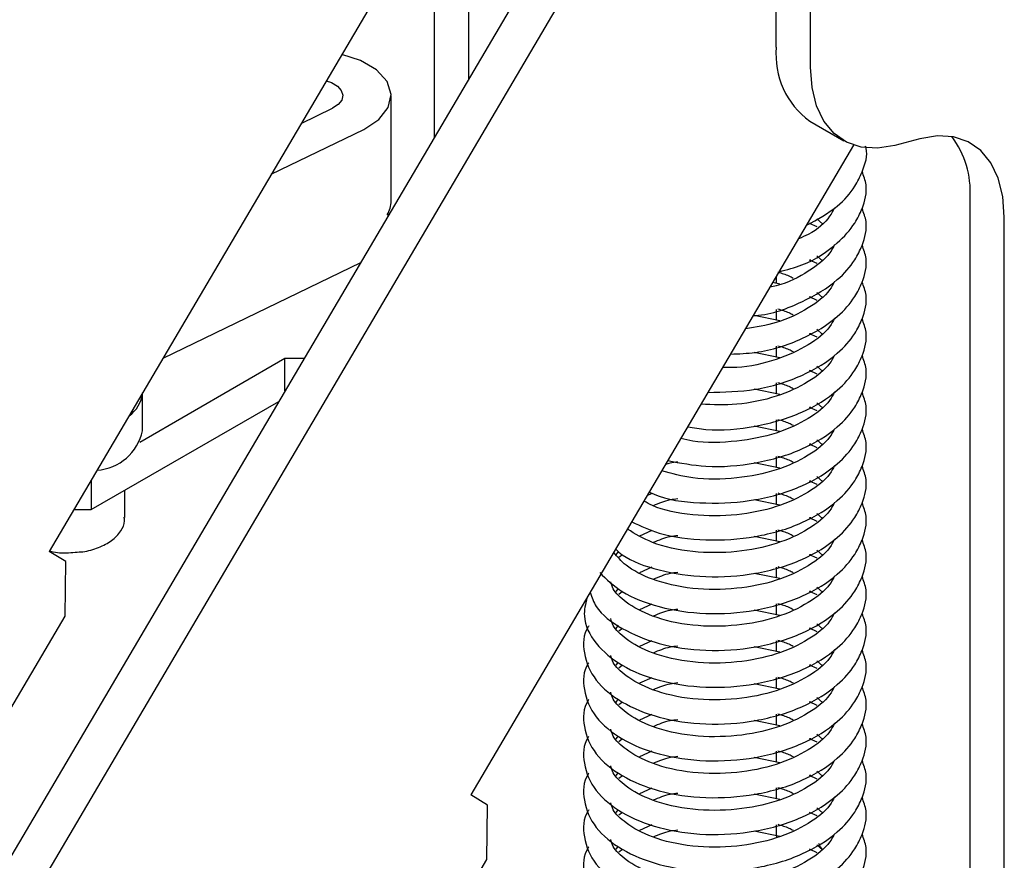
# Model space of a CAD drawing. Units: millimetres. Extents: x 0 to 420, y 0 to 298.
# Drawn here: x 396 to 408, y 81 to 92 of the extents above; entities that cross this region are included whole.
import ezdxf

# ---------------------------------------------------------------- set-up
doc = ezdxf.new("R2010")
doc.units = ezdxf.units.MM
doc.linetypes.add('SLD-Сплошная', pattern=[0])

msp = doc.modelspace()

# ---------------------------------------------------------------- linework, layer by layer
at = {"color": 7, "linetype": 'SLD-Сплошная', "lineweight": 25}
for p, q in [((404.9489, 91.4335), (404.9489, 117.6162)), ((405.3731, 91.1886), (405.3731, 117.3712)), ((401.5511, 94.7259), (395.9277, 85.1782)), ((401.1305, 93.1635), (401.1305, 91.0367)), ((402.2621, 92.958), (384.7042, 63.1469)), ((402.6863, 92.713), (385.1284, 62.902)), ((400.7062, 92.5715), (400.7062, 90.3164)), ((400.17, 89.5268), (400.17, 90.8332)), ((399.0564, 90.4902), (399.445, 90.6785)), ((405.3632, 90.5178), (405.7874, 90.2729)), ((398.6837, 89.8575), (399.8307, 90.4131)), ((406.7291, 90.2987), (406.4213, 90.2163)), ((405.908, 90.2184), (401.1603, 82.1575)), ((407.353, 78.2002), (407.353, 89.5713)), ((400.1338, 89.3445), (400.1338, 89.3768)), ((405.45, 89.3046), (405.5224, 89.2424)), ((407.7773, 77.9553), (407.7773, 89.3264)), ((405.4561, 89.2061), (405.3612, 89.2492)), ((405.3731, 89.2438), (405.3731, 89.2567)), ((405.45, 88.8478), (405.5224, 88.7855)), ((399.7897, 88.7602), (397.338, 87.5726)), ((405.4561, 88.7493), (405.3612, 88.7924)), ((405.3731, 88.787), (405.3731, 88.7998)), ((404.9489, 88.59), (404.9489, 88.5041)), ((404.9918, 88.4952), (404.9038, 88.5134)), ((405.4561, 88.2925), (405.3612, 88.3356)), ((405.3731, 88.3302), (405.3731, 88.343)), ((405.45, 88.391), (405.5224, 88.3287)), ((404.9918, 88.0384), (404.6749, 88.1039)), ((404.9489, 88.1822), (404.9489, 88.0473)), ((405.4561, 87.8357), (405.3612, 87.8788)), ((405.3731, 87.8734), (405.3731, 87.8862)), ((405.45, 87.9342), (405.5224, 87.8719)), ((404.9489, 87.7254), (404.9489, 87.5905)), ((404.9918, 87.5816), (404.6749, 87.6471)), ((397.0536, 86.5356), (398.8536, 87.5748)), ((398.8536, 87.5748), (399.0915, 87.5748)), ((398.8536, 87.1709), (398.8536, 87.5748)), ((405.45, 87.4773), (405.5224, 87.4151)), ((405.4561, 87.3788), (405.3612, 87.4219)), ((405.3731, 87.4165), (405.3731, 87.4294)), ((404.9489, 87.2685), (404.9489, 87.1336)), ((397.0866, 86.6767), (397.0866, 87.1458)), ((404.9918, 87.1248), (404.6749, 87.1903)), ((396.4495, 85.6969), (398.7768, 87.0405)), ((405.3731, 86.9597), (405.3731, 86.9726)), ((405.45, 87.0205), (405.5224, 86.9583)), ((405.4561, 86.922), (405.3612, 86.9651)), ((404.9918, 86.668), (404.6749, 86.7334)), ((404.9489, 86.8117), (404.9489, 86.6768)), ((405.4561, 86.4652), (405.3612, 86.5083)), ((405.3731, 86.5029), (405.3731, 86.5157)), ((405.45, 86.5637), (405.5224, 86.5014)), ((404.9918, 86.2111), (404.6749, 86.2766)), ((404.9489, 86.3549), (404.9489, 86.22)), ((396.4495, 86.064), (396.4495, 85.6969)), ((405.4561, 86.0084), (405.3612, 86.0515)), ((405.3731, 86.0461), (405.3731, 86.0589)), ((405.45, 86.1069), (405.5224, 86.0446)), ((396.8666, 85.5989), (396.8666, 85.9378)), ((403.3484, 85.8726), (403.4071, 85.9)), ((404.9489, 85.8981), (404.9489, 85.7632)), ((404.9918, 85.7543), (404.6749, 85.8198)), ((396.2333, 85.6969), (396.4495, 85.6969)), ((405.45, 85.65), (405.5224, 85.5878)), ((405.4561, 85.5515), (405.3612, 85.5947)), ((405.3731, 85.5892), (405.3731, 85.6021)), ((403.2572, 85.3731), (403.4071, 85.4432)), ((404.9489, 85.4413), (404.9489, 85.3064)), ((404.9918, 85.2975), (404.6749, 85.363)), ((396.1346, 85.0515), (395.9277, 85.1782)), ((402.9604, 85.137), (402.9926, 85.1756)), ((403.0408, 85.1361), (402.9945, 85.1019)), ((405.4561, 85.0947), (405.3612, 85.1378)), ((405.3731, 85.1324), (405.3731, 85.1453)), ((405.45, 85.1932), (405.5224, 85.131)), ((396.1258, 84.3767), (396.1346, 85.0515)), ((403.2572, 84.9163), (403.4071, 84.9864)), ((404.9918, 84.8407), (404.6749, 84.9062)), ((404.9489, 84.9844), (404.9489, 84.8495)), ((402.9604, 84.6802), (402.9926, 84.7188)), ((403.0408, 84.6793), (402.9945, 84.6451)), ((405.4561, 84.6379), (405.3612, 84.681)), ((405.3731, 84.6756), (405.3731, 84.6884)), ((405.45, 84.7364), (405.5224, 84.6742)), ((403.2572, 84.4595), (403.4071, 84.5296)), ((404.9489, 84.5276), (404.9489, 84.3927)), ((404.9918, 84.3839), (404.6749, 84.4493)), ((387.8498, 70.325), (396.1258, 84.3767)), ((402.9604, 84.2234), (402.9926, 84.262)), ((403.0408, 84.2224), (402.9945, 84.1883)), ((405.4561, 84.1811), (405.3612, 84.2242)), ((405.3731, 84.2188), (405.3731, 84.2316)), ((405.45, 84.2796), (405.5224, 84.2173)), ((403.2572, 84.0027), (403.4071, 84.0727)), ((404.9489, 84.0708), (404.9489, 83.9359)), ((404.9918, 83.927), (404.6749, 83.9925)), ((402.9604, 83.7666), (402.9926, 83.8051)), ((405.45, 83.8228), (405.5224, 83.7605)), ((403.0408, 83.7656), (402.9945, 83.7315)), ((405.4561, 83.7243), (405.3612, 83.7674)), ((405.3731, 83.762), (405.3731, 83.7748)), ((403.2572, 83.5458), (403.4071, 83.6159)), ((404.9489, 83.614), (404.9489, 83.4791)), ((404.9918, 83.4702), (404.6749, 83.5357)), ((402.9604, 83.3097), (402.9926, 83.3483)), ((403.0408, 83.3088), (402.9945, 83.2746)), ((405.4561, 83.2674), (405.3612, 83.3106)), ((405.3731, 83.3051), (405.3731, 83.318)), ((405.45, 83.3659), (405.5224, 83.3037)), ((403.2572, 83.089), (403.4071, 83.1591)), ((404.9918, 83.0134), (404.6749, 83.0789)), ((404.9489, 83.1572), (404.9489, 83.0223)), ((402.9604, 82.8529), (402.9926, 82.8915)), ((403.0408, 82.852), (402.9945, 82.8178)), ((405.4561, 82.8106), (405.3612, 82.8537)), ((405.3731, 82.8483), (405.3731, 82.8612)), ((405.45, 82.9091), (405.5224, 82.8469)), ((403.2572, 82.6322), (403.4071, 82.7023)), ((404.9489, 82.7003), (404.9489, 82.5654)), ((404.9918, 82.5566), (404.6749, 82.622)), ((405.45, 82.4523), (405.5224, 82.39)), ((402.9604, 82.3961), (402.9926, 82.4347)), ((403.0408, 82.3951), (402.9945, 82.361)), ((405.4561, 82.3538), (405.3612, 82.3969)), ((405.3731, 82.3915), (405.3731, 82.4043)), ((403.2572, 82.1754), (403.4071, 82.2454)), ((404.9489, 82.2435), (404.9489, 82.1086)), ((401.3671, 82.0307), (401.1603, 82.1575)), ((404.9918, 82.0997), (404.6749, 82.1652)), ((401.3584, 81.356), (401.3671, 82.0307)), ((402.9604, 81.9393), (402.9926, 81.9778)), ((405.45, 81.9955), (405.5224, 81.9332)), ((403.0408, 81.9383), (402.9945, 81.9042)), ((405.4561, 81.897), (405.3612, 81.9401)), ((403.2572, 81.7185), (403.4071, 81.7886)), ((404.9489, 81.7867), (404.9489, 81.6875)), ((404.9918, 81.6429), (404.6749, 81.7084)), ((404.9489, 81.6875), (404.9516, 81.6303)), ((402.9604, 81.4825), (402.9926, 81.521)), ((403.0408, 81.4815), (402.9945, 81.4474)), ((405.4561, 81.4402), (405.3612, 81.4833)), ((405.45, 81.5387), (405.5224, 81.4764)), ((391.9404, 65.3653), (401.3584, 81.356))]:
    msp.add_line(p, q, dxfattribs=at)
at = {"color": 7, "linetype": 'SLD-Сплошная', "lineweight": 25, "flags": 128}
for points in [[(399.8307, 90.4131), (400.0185, 90.5361), (400.1349, 90.6855), (400.1697, 90.8482), (400.1196, 91.0095), (399.9892, 91.1551), (399.7901, 91.2719), (399.56, 91.3453)], [(406.4213, 90.2163), (406.2037, 90.1805), (406.0017, 90.1936), (405.8206, 90.255), (405.6654, 90.3631), (405.5401, 90.5152), (405.4482, 90.707), (405.392, 90.9335), (405.3731, 91.1886)], [(399.3665, 91.0167), (399.43, 90.9949), (399.5034, 90.9518), (399.5514, 90.8982), (399.5699, 90.8387), (399.5571, 90.7788), (399.5142, 90.7237), (399.445, 90.6785)], [(407.7773, 89.3264), (407.7584, 89.5815), (407.7023, 89.808), (407.6103, 89.9998), (407.4851, 90.1518), (407.3298, 90.26), (407.1488, 90.3214), (406.9468, 90.3344), (406.7291, 90.2987)], [(405.5131, 81.4879), (405.4974, 81.5143), (405.4748, 81.5556)]]:
    msp.add_lwpolyline(points, dxfattribs=at)
at = {"color": 7, "linetype": 'SLD-Сплошная', "lineweight": 25}
for centre, radius, start, end in [((405.9595, 91.3392), 1.015, 174.66901, 234.01881), ((406.1998, 89.6377), 1.1551, 356.70563, 36.52152), ((399.8297, 89.529), 0.3403, 329.48106, 359.62929), ((396.6924, 87.1851), 0.3956, 304.90921, 354.097), ((396.4815, 86.8038), 0.6183, 273.7356, 348.13913)]:
    msp.add_arc(centre, radius, start, end, dxfattribs=at)
for points, knots in [([(405.3232, 89.2255), (405.4595, 89.2997), (405.7068, 89.4344), (405.9136, 89.6762), (406.0309, 89.9203), (406.0909, 90.0946), (406.0572, 90.2004), (406.0546, 90.2087)], [0, 0, 0, 0, 0.3081117, 0.5592478, 0.7218287, 0.9781816, 1, 1, 1, 1]), ([(404.9839, 88.6494), (405.081, 88.6746), (405.3668, 88.7488), (405.6873, 88.9697), (405.9135, 89.2183), (406.0338, 89.464), (406.0909, 89.6851), (406.0333, 89.8369), (406.0126, 89.8916)], [0, 0, 0, 0, 0.1346027, 0.3964011, 0.5825665, 0.7030866, 0.8931192, 1, 1, 1, 1]), ([(404.6621, 88.103), (404.6711, 88.1036), (404.8888, 88.1174), (405.2778, 88.2632), (405.6894, 88.5085), (405.9132, 88.7621), (406.0339, 89.007), (406.0909, 89.2284), (406.0333, 89.3801), (406.0126, 89.4347)], [0, 0, 0, 0, 0.0102784, 0.2487186, 0.4759949, 0.6376115, 0.7422392, 0.9072131, 1, 1, 1, 1]), ([(405.6696, 89.4417), (405.6523, 89.4067), (405.5954, 89.2919), (405.4348, 89.1475), (405.2657, 89.0754), (405.2244, 89.0578)], [0, 0, 0, 0, 0.2490393, 0.81696, 1, 1, 1, 1]), ([(404.3819, 87.6273), (404.485, 87.6311), (404.7981, 87.6428), (405.2789, 87.8015), (405.6892, 88.0526), (405.9132, 88.3052), (406.0339, 88.5502), (406.0909, 88.7715), (406.0333, 88.9233), (406.0126, 88.9779)], [0, 0, 0, 0, 0.1057724, 0.3212065, 0.5265539, 0.6725768, 0.7671094, 0.9161657, 1, 1, 1, 1]), ([(405.6696, 88.9849), (405.6527, 88.9495), (405.5971, 88.8335), (405.3492, 88.6472), (405.0814, 88.4996), (404.8973, 88.4644), (404.8721, 88.4596)], [0, 0, 0, 0, 0.1642792, 0.5389089, 0.9368535, 1, 1, 1, 1]), ([(404.967, 88.6444), (405.0153, 88.6308), (405.0848, 88.6113), (405.141, 88.5802), (405.1581, 88.5708)], [0, 0, 0, 0, 0.6963227, 1, 1, 1, 1]), ([(404.1017, 87.1515), (404.2994, 87.1563), (404.7078, 87.1662), (405.2795, 87.3422), (405.6891, 87.5962), (405.9132, 87.8483), (406.0339, 88.0934), (406.0909, 88.3147), (406.0333, 88.4665), (406.0126, 88.5211)], [0, 0, 0, 0, 0.1844603, 0.3809372, 0.5682149, 0.7013886, 0.7876027, 0.9235428, 1, 1, 1, 1]), ([(405.6696, 88.5281), (405.6526, 88.4928), (405.5968, 88.377), (405.3519, 88.187), (404.9892, 88.0095), (404.6968, 87.9616), (404.5662, 87.9403)], [0, 0, 0, 0, 0.1306209, 0.4284949, 0.744907, 1, 1, 1, 1]), ([(405.6696, 88.0712), (405.6526, 88.036), (405.5968, 87.9204), (405.3525, 87.7274), (404.9568, 87.5491), (404.5691, 87.455), (404.3422, 87.46), (404.2841, 87.4613)], [0, 0, 0, 0, 0.11023246, 0.3616116, 0.6286352, 0.9049208, 1, 1, 1, 1]), ([(404.967, 88.1876), (405.0153, 88.174), (405.0848, 88.1545), (405.141, 88.1234), (405.1581, 88.114)], [0, 0, 0, 0, 0.6963227, 1, 1, 1, 1]), ([(403.8509, 86.7258), (403.9253, 86.7129), (404.1926, 86.6666), (404.7035, 86.7184), (405.2785, 86.8824), (405.6893, 87.1399), (405.9132, 87.3914), (406.0339, 87.6366), (406.0909, 87.8579), (406.0333, 88.0096), (406.0126, 88.0643)], [0, 0, 0, 0, 0.0686132, 0.246441, 0.4279857, 0.6010304, 0.7240829, 0.8037448, 0.9293535, 1, 1, 1, 1]), ([(404.967, 87.7308), (405.0153, 87.7172), (405.0848, 87.6977), (405.141, 87.6666), (405.1581, 87.6572)], [0, 0, 0, 0, 0.6963227, 1, 1, 1, 1]), ([(403.6031, 86.305), (403.7585, 86.2756), (404.1057, 86.2098), (404.7025, 86.2588), (405.2788, 86.4263), (405.6893, 86.683), (405.9132, 86.9346), (406.0339, 87.1798), (406.0909, 87.4011), (406.0333, 87.5528), (406.0126, 87.6075)], [0, 0, 0, 0, 0.1339716, 0.2993206, 0.4681258, 0.6290274, 0.7434449, 0.8175167, 0.934311, 1, 1, 1, 1]), ([(405.6696, 87.6144), (405.6526, 87.5792), (405.5968, 87.4636), (405.3525, 87.2712), (404.9569, 87.0897), (404.4796, 86.9861), (404.1629, 86.9986), (404.015, 87.0044)], [0, 0, 0, 0, 0.0961117, 0.3152891, 0.548107, 0.7890004, 1, 1, 1, 1]), ([(404.967, 87.2739), (405.0153, 87.2603), (405.0848, 87.2408), (405.141, 87.2098), (405.1581, 87.2004)], [0, 0, 0, 0, 0.6963227, 1, 1, 1, 1]), ([(403.3728, 85.914), (403.413, 85.8965), (403.6124, 85.8092), (404.0781, 85.7634), (404.6995, 85.7983), (405.2796, 85.9704), (405.6891, 86.226), (405.9132, 86.4778), (406.0339, 86.7229), (406.0909, 86.9442), (406.0333, 87.096), (406.0126, 87.1506)], [0, 0, 0, 0, 0.0386799, 0.1920454, 0.3463065, 0.503792, 0.6539039, 0.7606489, 0.8297536, 0.9387159, 1, 1, 1, 1]), ([(405.6696, 87.1576), (405.6526, 87.1223), (405.5967, 87.0067), (405.3529, 86.8151), (404.9553, 86.6299), (404.4517, 86.5336), (404.0217, 86.5159), (403.8136, 86.5686), (403.7655, 86.5807)], [0, 0, 0, 0, 0.0852684, 0.2797185, 0.48627, 0.699986, 0.9306839, 1, 1, 1, 1]), ([(404.967, 86.8171), (405.0153, 86.8035), (405.0848, 86.784), (405.141, 86.753), (405.1581, 86.7435)], [0, 0, 0, 0, 0.6963227, 1, 1, 1, 1]), ([(403.156, 85.5458), (403.2649, 85.495), (403.5299, 85.3712), (404.0752, 85.3035), (404.7003, 85.3423), (405.2794, 85.5134), (405.6892, 85.7692), (405.9132, 86.0209), (406.0339, 86.2661), (406.0909, 86.4874), (406.0333, 86.6392), (406.0126, 86.6938)], [0, 0, 0, 0, 0.1001186, 0.2436823, 0.3880845, 0.535505, 0.6760232, 0.775946, 0.8406341, 0.9426326, 1, 1, 1, 1]), ([(405.6696, 86.7008), (405.6526, 86.6655), (405.5967, 86.5499), (405.3528, 86.3581), (404.9558, 86.1738), (404.4498, 86.074), (403.9345, 86.0652), (403.6524, 86.1433), (403.5281, 86.1777)], [0, 0, 0, 0, 0.0766592, 0.2514764, 0.4371732, 0.6293111, 0.8367163, 1, 1, 1, 1]), ([(404.967, 86.3603), (405.0153, 86.3467), (405.0848, 86.3272), (405.141, 86.2961), (405.1581, 86.2867)], [0, 0, 0, 0, 0.6963227, 1, 1, 1, 1]), ([(402.9561, 85.2064), (402.9824, 85.1827), (403.1124, 85.0657), (403.4991, 84.9323), (404.0703, 84.8434), (404.7016, 84.8864), (405.279, 85.0563), (405.6892, 85.3124), (405.9132, 85.5641), (406.0339, 85.8093), (406.0909, 86.0306), (406.0333, 86.1824), (406.0126, 86.237)], [0, 0, 0, 0, 0.0320593, 0.1581503, 0.2924559, 0.4275459, 0.5654594, 0.6969159, 0.7903948, 0.8509113, 0.9463321, 1, 1, 1, 1]), ([(405.6696, 86.2439), (405.6526, 86.2087), (405.5968, 86.0931), (405.3525, 85.9011), (404.9567, 85.7176), (404.4462, 85.6147), (403.9044, 85.618), (403.4955, 85.6953), (403.3414, 85.7837), (403.3075, 85.8031)], [0, 0, 0, 0, 0.0691329, 0.2267866, 0.3942519, 0.5675259, 0.7545683, 0.9459339, 1, 1, 1, 1]), ([(403.7274, 86.2869), (403.6945, 86.2843), (403.6378, 86.2797), (403.592, 86.2612), (403.5728, 86.2535)], [0, 0, 0, 0, 0.5820242, 1, 1, 1, 1]), ([(404.967, 85.9035), (405.0153, 85.8899), (405.0848, 85.8704), (405.141, 85.8393), (405.1581, 85.8299)], [0, 0, 0, 0, 0.6963227, 1, 1, 1, 1]), ([(402.7584, 84.9161), (402.8436, 84.8329), (403.0273, 84.6534), (403.494, 84.4726), (404.0717, 84.3874), (404.7012, 84.4293), (405.2791, 84.5996), (405.6892, 84.8556), (405.9132, 85.1073), (406.0339, 85.3525), (406.0909, 85.5738), (406.0333, 85.7255), (406.0126, 85.7802)], [0, 0, 0, 0, 0.101256, 0.2183329, 0.3430372, 0.4684697, 0.5965241, 0.7185829, 0.8053792, 0.8615695, 0.9501688, 1, 1, 1, 1]), ([(405.6696, 85.7871), (405.6526, 85.7519), (405.5968, 85.6362), (405.3526, 85.4443), (404.9564, 85.2606), (404.4472, 85.1584), (403.9004, 85.1589), (403.4105, 85.2653), (403.1988, 85.3961), (403.1027, 85.4554)], [0, 0, 0, 0, 0.0625707, 0.2052599, 0.3568292, 0.5136559, 0.6829441, 0.8561451, 1, 1, 1, 1]), ([(403.7274, 85.8301), (403.6951, 85.8266), (403.581, 85.8144), (403.4891, 85.7737), (403.4232, 85.7446)], [0, 0, 0, 0, 0.2835402, 1, 1, 1, 1]), ([(396.2522, 85.169), (396.284, 85.1703), (396.3863, 85.1746), (396.5461, 85.2226), (396.7118, 85.3086), (396.819, 85.4232), (396.8703, 85.5298), (396.8614, 85.5891), (396.8589, 85.6054)], [0, 0, 0, 0, 0.0959952, 0.3089264, 0.5241584, 0.7426741, 0.9293806, 1, 1, 1, 1]), ([(404.967, 85.4466), (405.0153, 85.4331), (405.0848, 85.4135), (405.141, 85.3825), (405.1581, 85.3731)], [0, 0, 0, 0, 0.6963227, 1, 1, 1, 1]), ([(402.6397, 84.6692), (402.6606, 84.6095), (402.722, 84.4339), (403.0227, 84.2108), (403.4893, 84.014), (404.073, 83.9311), (404.7009, 83.9724), (405.2792, 84.1428), (405.6892, 84.3987), (405.9132, 84.6505), (406.0339, 84.8957), (406.0909, 85.1169), (406.0333, 85.2687), (406.0126, 85.3234)], [0, 0, 0, 0, 0.0558342, 0.1642208, 0.2730955, 0.3890632, 0.5057081, 0.6247911, 0.7382986, 0.8190141, 0.8712677, 0.9536599, 1, 1, 1, 1]), ([(405.6696, 85.3303), (405.6526, 85.295), (405.5968, 85.1794), (405.3526, 84.9875), (404.9562, 84.8038), (404.4479, 84.7017), (403.8975, 84.7015), (403.4136, 84.8121), (403.0806, 84.9886), (402.9774, 85.112), (402.9322, 85.1659)], [0, 0, 0, 0, 0.0556144, 0.1824399, 0.3171584, 0.4565498, 0.6070172, 0.7609625, 0.8953825, 1, 1, 1, 1]), ([(403.7274, 85.3733), (403.6951, 85.3698), (403.581, 85.3576), (403.4891, 85.3169), (403.4232, 85.2878)], [0, 0, 0, 0, 0.2835402, 1, 1, 1, 1]), ([(395.9315, 85.1857), (395.9315, 85.1857), (395.9934, 85.1654), (396.1076, 85.1563), (396.2145, 85.1656), (396.2522, 85.169)], [0, 0, 0, 0, 0.0007961, 0.6468002, 1, 1, 1, 1]), ([(403.7274, 84.9164), (403.6951, 84.913), (403.581, 84.9008), (403.4891, 84.8601), (403.4232, 84.8309)], [0, 0, 0, 0, 0.2835402, 1, 1, 1, 1]), ([(404.967, 84.9898), (405.0153, 84.9762), (405.0848, 84.9567), (405.141, 84.9257), (405.1581, 84.9162)], [0, 0, 0, 0, 0.6963227, 1, 1, 1, 1]), ([(402.5993, 84.6007), (402.5817, 84.5258), (402.5357, 84.33), (402.692, 84.0256), (403.0152, 83.7525), (403.4915, 83.5576), (404.0724, 83.4741), (404.701, 83.5156), (405.2792, 83.6859), (405.6892, 83.9419), (405.9132, 84.1937), (406.0339, 84.4388), (406.0909, 84.6601), (406.0333, 84.8119), (406.0126, 84.8665)], [0, 0, 0, 0, 0.06002982, 0.15698928, 0.25376369, 0.35097381, 0.45451707, 0.55866502, 0.66498985, 0.76633651, 0.83840435, 0.88505972, 0.95862463, 1, 1, 1, 1]), ([(405.6696, 84.8735), (405.6526, 84.8382), (405.5968, 84.7226), (405.3526, 84.5307), (404.9563, 84.3469), (404.4477, 84.2449), (403.8984, 84.2446), (403.4102, 84.3555), (403.0876, 84.5329), (402.9256, 84.6903), (402.9028, 84.7726), (402.8948, 84.8012)], [0, 0, 0, 0, 0.0523935, 0.1718739, 0.2987902, 0.4301086, 0.5718617, 0.7168912, 0.8435263, 0.9455959, 1, 1, 1, 1]), ([(404.967, 84.533), (405.0153, 84.5194), (405.0848, 84.4999), (405.141, 84.4689), (405.1581, 84.4594)], [0, 0, 0, 0, 0.6963227, 1, 1, 1, 1]), ([(402.6212, 84.2545), (402.6186, 84.2506), (402.5511, 84.1515), (402.5457, 83.8992), (402.6847, 83.5705), (403.0171, 83.2953), (403.4909, 83.1009), (404.0725, 83.0173), (404.701, 83.0588), (405.2792, 83.2291), (405.6892, 83.4851), (405.9132, 83.7368), (406.0339, 83.982), (406.0909, 84.2033), (406.0333, 84.3551), (406.0126, 84.4097)], [0, 0, 0, 0, 0.0033999, 0.0874899, 0.1816169, 0.2755641, 0.3699344, 0.4704527, 0.5715581, 0.6747768, 0.7731627, 0.8431252, 0.8884176, 0.9598334, 1, 1, 1, 1]), ([(405.6696, 84.4167), (405.6526, 84.3814), (405.5968, 84.2658), (405.3526, 84.0739), (404.9563, 83.8901), (404.4477, 83.7881), (403.8984, 83.7878), (403.4102, 83.8987), (403.0876, 84.0761), (402.9256, 84.2335), (402.9028, 84.3158), (402.8948, 84.3444)], [0, 0, 0, 0, 0.05239346, 0.1718739, 0.29879015, 0.43010863, 0.5718617, 0.71689119, 0.8435263, 0.94559587, 1, 1, 1, 1]), ([(403.7274, 84.4596), (403.6951, 84.4562), (403.581, 84.444), (403.4891, 84.4033), (403.4232, 84.3741)], [0, 0, 0, 0, 0.2835402, 1, 1, 1, 1]), ([(404.967, 84.0762), (405.0153, 84.0626), (405.0848, 84.0431), (405.141, 84.012), (405.1581, 84.0026)], [0, 0, 0, 0, 0.6963227, 1, 1, 1, 1]), ([(402.6212, 83.7977), (402.6186, 83.7938), (402.5511, 83.6947), (402.5457, 83.4424), (402.6847, 83.1136), (403.0171, 82.8384), (403.4909, 82.6441), (404.0725, 82.5604), (404.701, 82.6019), (405.2792, 82.7723), (405.6892, 83.0283), (405.9132, 83.28), (406.0339, 83.5252), (406.0909, 83.7465), (406.0333, 83.8983), (406.0126, 83.9529)], [0, 0, 0, 0, 0.0033999, 0.0874899, 0.1816169, 0.2755641, 0.3699344, 0.4704527, 0.5715581, 0.6747768, 0.7731627, 0.8431252, 0.8884176, 0.9598334, 1, 1, 1, 1]), ([(405.6696, 83.9598), (405.6526, 83.9246), (405.5968, 83.8089), (405.3526, 83.6171), (404.9563, 83.4333), (404.4477, 83.3313), (403.8984, 83.331), (403.4102, 83.4419), (403.0876, 83.6192), (402.9256, 83.7766), (402.9028, 83.8589), (402.8948, 83.8875)], [0, 0, 0, 0, 0.0523935, 0.1718739, 0.2987902, 0.4301086, 0.5718617, 0.7168912, 0.8435263, 0.9455959, 1, 1, 1, 1]), ([(403.7274, 84.0028), (403.6951, 83.9993), (403.581, 83.9871), (403.4891, 83.9465), (403.4232, 83.9173)], [0, 0, 0, 0, 0.2835402, 1, 1, 1, 1]), ([(404.967, 83.6194), (405.0153, 83.6058), (405.0848, 83.5863), (405.141, 83.5552), (405.1581, 83.5458)], [0, 0, 0, 0, 0.6963227, 1, 1, 1, 1]), ([(402.6212, 83.3409), (402.6186, 83.337), (402.5511, 83.2379), (402.5457, 82.9855), (402.6847, 82.6568), (403.0171, 82.3816), (403.4909, 82.1873), (404.0725, 82.1036), (404.701, 82.1451), (405.2792, 82.3155), (405.6892, 82.5715), (405.9132, 82.8232), (406.0339, 83.0684), (406.0909, 83.2897), (406.0333, 83.4414), (406.0126, 83.4961)], [0, 0, 0, 0, 0.0033999, 0.0874899, 0.1816169, 0.2755641, 0.3699344, 0.4704527, 0.5715581, 0.6747768, 0.7731627, 0.8431252, 0.8884176, 0.9598334, 1, 1, 1, 1]), ([(405.6696, 83.503), (405.6526, 83.4678), (405.5968, 83.3521), (405.3526, 83.1602), (404.9563, 82.9765), (404.4477, 82.8744), (403.8984, 82.8742), (403.4102, 82.985), (403.0876, 83.1624), (402.9256, 83.3198), (402.9028, 83.4021), (402.8948, 83.4307)], [0, 0, 0, 0, 0.0523935, 0.1718739, 0.2987902, 0.4301086, 0.5718617, 0.7168912, 0.8435263, 0.9455959, 1, 1, 1, 1]), ([(403.7274, 83.546), (403.6951, 83.5425), (403.581, 83.5303), (403.4891, 83.4896), (403.4232, 83.4605)], [0, 0, 0, 0, 0.2835402, 1, 1, 1, 1]), ([(403.7274, 83.0892), (403.6951, 83.0857), (403.581, 83.0735), (403.4891, 83.0328), (403.4232, 83.0037)], [0, 0, 0, 0, 0.2835402, 1, 1, 1, 1]), ([(404.967, 83.1625), (405.0153, 83.149), (405.0848, 83.1294), (405.141, 83.0984), (405.1581, 83.089)], [0, 0, 0, 0, 0.69632269, 1, 1, 1, 1]), ([(402.6212, 82.884), (402.6186, 82.8802), (402.5511, 82.7811), (402.5457, 82.5287), (402.6847, 82.2), (403.0171, 81.9248), (403.4909, 81.7305), (404.0725, 81.6468), (404.701, 81.6883), (405.2792, 81.8587), (405.6892, 82.1146), (405.9132, 82.3664), (406.0339, 82.6116), (406.0909, 82.8328), (406.0333, 82.9846), (406.0126, 83.0392)], [0, 0, 0, 0, 0.0033999, 0.0874899, 0.1816169, 0.2755641, 0.3699344, 0.4704527, 0.5715581, 0.6747768, 0.7731627, 0.8431252, 0.8884176, 0.9598334, 1, 1, 1, 1]), ([(405.6696, 83.0462), (405.6526, 83.0109), (405.5968, 82.8953), (405.3526, 82.7034), (404.9563, 82.5197), (404.4477, 82.4176), (403.8984, 82.4174), (403.4102, 82.5282), (403.0876, 82.7056), (402.9256, 82.863), (402.9028, 82.9453), (402.8948, 82.9739)], [0, 0, 0, 0, 0.0523935, 0.1718739, 0.2987902, 0.4301086, 0.5718617, 0.7168912, 0.8435263, 0.9455959, 1, 1, 1, 1]), ([(404.967, 82.7057), (405.0153, 82.6921), (405.0848, 82.6726), (405.141, 82.6416), (405.1581, 82.6321)], [0, 0, 0, 0, 0.6963227, 1, 1, 1, 1]), ([(402.6212, 82.4272), (402.6186, 82.4234), (402.5511, 82.3242), (402.5457, 82.0719), (402.6847, 81.7432), (403.0171, 81.468), (403.4909, 81.2736), (404.0725, 81.19), (404.701, 81.2315), (405.2792, 81.4018), (405.6892, 81.6578), (405.9132, 81.9096), (406.0339, 82.1547), (406.0909, 82.376), (406.0333, 82.5278), (406.0126, 82.5824)], [0, 0, 0, 0, 0.0033999, 0.0874899, 0.1816169, 0.2755641, 0.3699344, 0.4704527, 0.5715581, 0.6747768, 0.7731627, 0.8431252, 0.8884176, 0.9598334, 1, 1, 1, 1]), ([(405.6696, 82.5894), (405.6526, 82.5541), (405.5968, 82.4385), (405.3526, 82.2466), (404.9563, 82.0628), (404.4477, 81.9608), (403.8984, 81.9605), (403.4102, 82.0714), (403.0876, 82.2488), (402.9256, 82.4062), (402.9028, 82.4885), (402.8948, 82.5171)], [0, 0, 0, 0, 0.05239346, 0.1718739, 0.29879015, 0.43010863, 0.5718617, 0.71689119, 0.8435263, 0.94559587, 1, 1, 1, 1]), ([(403.7274, 82.6323), (403.6951, 82.6289), (403.581, 82.6167), (403.4891, 82.576), (403.4232, 82.5468)], [0, 0, 0, 0, 0.2835402, 1, 1, 1, 1]), ([(404.967, 82.2489), (405.0153, 82.2353), (405.0848, 82.2158), (405.141, 82.1847), (405.1581, 82.1753)], [0, 0, 0, 0, 0.6963227, 1, 1, 1, 1]), ([(402.6212, 81.9704), (402.6186, 81.9665), (402.5511, 81.8674), (402.5457, 81.6151), (402.6847, 81.2864), (403.0171, 81.0111), (403.4909, 80.8168), (404.0725, 80.7332), (404.701, 80.7747), (405.2792, 80.945), (405.6892, 81.201), (405.9132, 81.4527), (406.0339, 81.6979), (406.0909, 81.9192), (406.0333, 82.071), (406.0126, 82.1256)], [0, 0, 0, 0, 0.0033999, 0.0874899, 0.1816169, 0.2755641, 0.3699344, 0.4704527, 0.5715581, 0.6747768, 0.7731627, 0.8431252, 0.8884176, 0.9598334, 1, 1, 1, 1]), ([(405.6696, 82.1326), (405.6526, 82.0973), (405.5968, 81.9817), (405.3526, 81.7898), (404.9563, 81.606), (404.4477, 81.504), (403.8984, 81.5037), (403.4102, 81.6146), (403.0876, 81.792), (402.9256, 81.9493), (402.9028, 82.0316), (402.8948, 82.0603)], [0, 0, 0, 0, 0.0523935, 0.1718739, 0.2987902, 0.4301086, 0.5718617, 0.7168912, 0.8435263, 0.9455959, 1, 1, 1, 1]), ([(403.7274, 82.1755), (403.6951, 82.1721), (403.581, 82.1598), (403.4891, 82.1192), (403.4232, 82.09)], [0, 0, 0, 0, 0.2835402, 1, 1, 1, 1]), ([(403.7274, 81.7187), (403.6951, 81.7152), (403.581, 81.703), (403.4891, 81.6623), (403.4232, 81.6332)], [0, 0, 0, 0, 0.2835402, 1, 1, 1, 1]), ([(404.967, 81.7921), (405.0153, 81.7785), (405.0848, 81.759), (405.141, 81.7279), (405.1581, 81.7185)], [0, 0, 0, 0, 0.6963227, 1, 1, 1, 1]), ([(402.6212, 81.5136), (402.6186, 81.5097), (402.5511, 81.4106), (402.5457, 81.1582), (402.6847, 80.8295), (403.0171, 80.5543), (403.4909, 80.36), (404.0725, 80.2763), (404.701, 80.3178), (405.2792, 80.4882), (405.6892, 80.7442), (405.9132, 80.9959), (406.0339, 81.2411), (406.0909, 81.4624), (406.0333, 81.6141), (406.0126, 81.6688)], [0, 0, 0, 0, 0.00339986, 0.08748995, 0.18161685, 0.2755641, 0.36993435, 0.47045272, 0.5715581, 0.67477678, 0.77316272, 0.84312518, 0.88841757, 0.95983336, 1, 1, 1, 1]), ([(405.6696, 81.6757), (405.6526, 81.6405), (405.5968, 81.5248), (405.3526, 81.333), (404.9563, 81.1492), (404.4477, 81.0472), (403.8984, 81.0469), (403.4102, 81.1577), (403.0876, 81.3351), (402.9256, 81.4925), (402.9028, 81.5748), (402.8948, 81.6034)], [0, 0, 0, 0, 0.0523935, 0.1718739, 0.2987902, 0.4301086, 0.5718617, 0.7168912, 0.8435263, 0.9455959, 1, 1, 1, 1])]:
    msp.add_open_spline(points, degree=3, knots=knots, dxfattribs=at)

doc.saveas('drawing.dxf')
